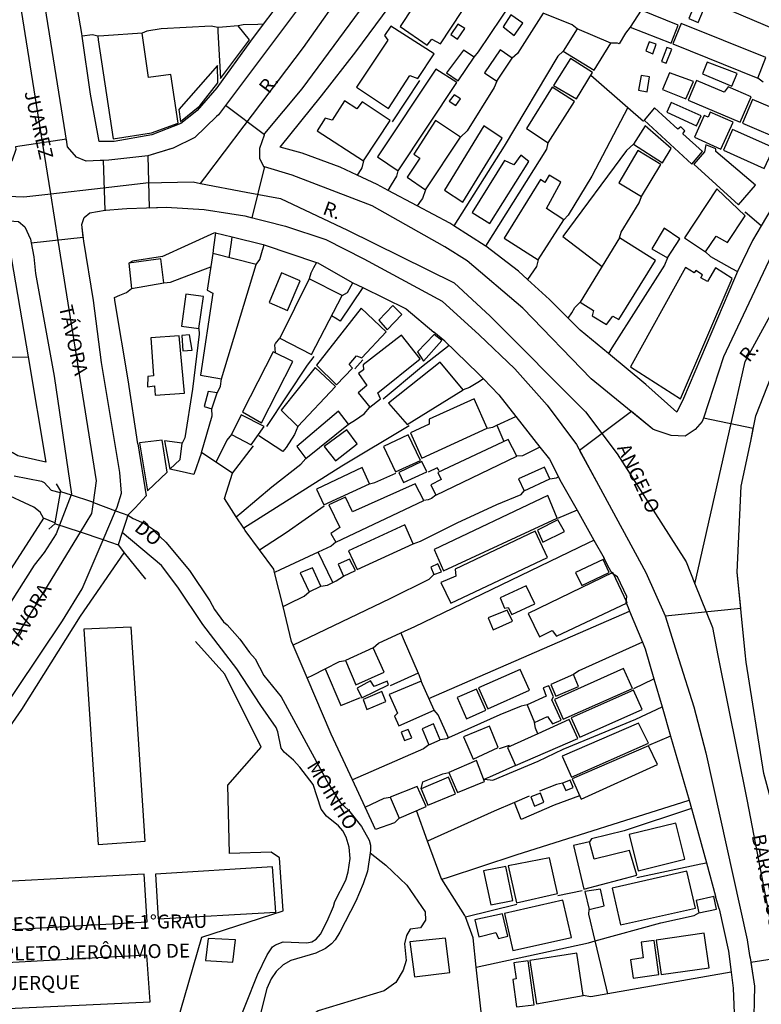
# Model space of a CAD drawing. Extents: x 183123 to 185537, y 1671509 to 1674286.
# Drawn here: x 183235 to 183369, y 1672424 to 1672601 of the extents above; entities that cross this region are included whole.
import ezdxf
from ezdxf.enums import TextEntityAlignment as Align

# ---------------------------------------------------------------- set-up
doc = ezdxf.new("R2010")
doc.units = 0
doc.header["$MEASUREMENT"] = 0
for name, color, linetype in [('V-ARROIO', 4, 'CONTINUOUS'), ('V-CRUZAMENTO', 1, 'CONTINUOUS'), ('V-EDIFICACAO', 2, 'CONTINUOUS'), ('V-EDIFICACAO_IDENTIFICADA', 40, 'CONTINUOUS'), ('V-EIXO_DE_LOGRADOURO', 3, 'CONTINUOUS'), ('V-LOTE', 1, 'CONTINUOUS'), ('V-NOME_DOS_LOGRADOUROS', 7, 'CONTINUOUS'), ('V-PONTE_VIADUTO_PASSARELA', 2, 'CONTINUOUS'), ('V-QUADRA', 2, 'CONTINUOUS'), ('V-RIO', 71, 'CONTINUOUS'), ('V-TALVEGUE', 7, 'CONTINUOUS'), ('V-TESTADA', 210, 'CONTINUOUS')]:
    doc.layers.add(name, color=color, linetype=linetype)

msp = doc.modelspace()

# ---------------------------------------------------------------- linework, layer by layer
at = {"layer": 'V-ARROIO'}
for points in [[(183239.8, 1672511.49), (183239.18, 1672512.61), (183238.06, 1672513.48), (183226.12, 1672518.98)], [(183234.48, 1672519.11), (183239.4, 1672518.14), (183239.92, 1672517.9), (183241.17, 1672516.55), (183242.77, 1672516.1)], [(183254.92, 1672512.04), (183255.88, 1672511.45), (183257.94, 1672510.52), (183259.72, 1672509.32), (183259.67, 1672509.17), (183261.75, 1672507.18), (183265.98, 1672502.07), (183269.68, 1672496.65), (183270.52, 1672495.09), (183272.12, 1672492.88), (183272.75, 1672492.32), (183275.07, 1672489.78), (183276.76, 1672487.34), (183277.8, 1672486.23), (183279.36, 1672483.23), (183282.48, 1672479.37), (183291.01, 1672463.6), (183293.07, 1672460.4), (183294.57, 1672459.01), (183296.9, 1672456.06), (183298.27, 1672453.64), (183298.53, 1672452.73), (183298.55, 1672451.82), (183298.48, 1672451.32), (183297.99, 1672448.02), (183297.2, 1672445.75), (183295.89, 1672442.64), (183293.03, 1672437.09), (183292.16, 1672435.7), (183291.49, 1672434.97), (183290.43, 1672434.12), (183288.7, 1672433.28), (183284.19, 1672431.98), (183282.81, 1672431.22), (183281.55, 1672430.03), (183280.66, 1672428.69), (183279.88, 1672426.95), (183277.62, 1672417.94)], [(183274.01, 1672418.87), (183278.21, 1672429.38), (183279.94, 1672432.98), (183280.94, 1672434.41), (183281.44, 1672434.77), (183282.85, 1672435.31), (183287.09, 1672435.16), (183288, 1672435.35), (183288.78, 1672435.79), (183289.52, 1672436.7), (183290.75, 1672439.04), (183291.88, 1672441.68), (183292.12, 1672442.59), (183294.07, 1672446.4), (183294.54, 1672447.92), (183294.87, 1672450.3), (183294.72, 1672452.38), (183294.17, 1672454.16), (183293.53, 1672455.28), (183292.79, 1672456.17), (183290.62, 1672457.92), (183289.67, 1672459.18), (183288.2, 1672463.6), (183285.85, 1672466.76), (183284.69, 1672468.02), (183283.02, 1672469.45), (183282.48, 1672470.18), (183281.85, 1672473.09), (183281.55, 1672473.87), (183278.84, 1672477.81), (183274.53, 1672484.44), (183268.4, 1672492.41), (183263.9, 1672499.08), (183260.97, 1672502.98), (183253.91, 1672508.95)]]:
    msp.add_lwpolyline(points, dxfattribs=at)
at = {"layer": 'V-CRUZAMENTO'}
for points in [[(183278.67, 1672578.05), (183279.47, 1672580.44), (183272.46082, 1672585.67725), (183271.22552, 1672584.024), (183270.88, 1672583.69), (183266.94, 1672579.94), (183263.06633, 1672578.04331), (183258.51, 1672576.63), (183258.77353, 1672567.3141), (183261.81, 1672567.4), (183268.65, 1672567.01), (183273.28, 1672566.26), (183275.92, 1672565.83), (183277.24039, 1672565.50484), (183279.45739, 1672574.50759), (183278.67, 1672576.16)], [(183250.54119, 1672575.80207), (183249.96, 1672575.78), (183247.45, 1672575.69), (183245.68, 1672576.4), (183244.1, 1672578.29), (183243.97, 1672579.13), (183243.88378, 1672579.66666), (183234.73, 1672578.25), (183234.81, 1672577.81), (183234.1, 1672575.68), (183232.45, 1672574.26), (183230.96, 1672574.07), (183230.17879, 1672565.26184), (183232.68, 1672565.04), (183235.29, 1672564.81), (183236.41, 1672563.9), (183237.44, 1672561.66), (183237.56, 1672561.01), (183246.92166, 1672562.04607), (183246.67, 1672564.32), (183247.06, 1672565.58), (183248.12, 1672566.41), (183250.88, 1672566.88)], [(183365.14, 1672517.23), (183366.84, 1672525.37), (183367.30236, 1672527.59819), (183358.33, 1672529.46), (183358.13, 1672528.86), (183356.87, 1672527.45), (183355.06, 1672526.27), (183352.54, 1672526.34), (183349.7, 1672527.35), (183349.23, 1672527.52), (183345.40264, 1672530.65179), (183336.08203, 1672523.69769), (183339.5, 1672517.41), (183348.02, 1672501.71), (183351.47, 1672493.95), (183365.03544, 1672495.29626), (183364.39, 1672501.8)]]:
    msp.add_lwpolyline(points, close=True, dxfattribs=at)
msp.add_lwpolyline([(183395.92, 1672423.96), (183383.85, 1672428.95), (183381.08, 1672430.1), (183377.97, 1672433.33), (183366.84487, 1672431.62517), (183367.5, 1672427.35), (183367.32, 1672419.32)], dxfattribs=at)
at = {"layer": 'V-EDIFICACAO'}
for points in [[(183314.95, 1672602.6), (183308.38, 1672606.84), (183303.83, 1672599.91), (183308.68, 1672596.53), (183309.55, 1672597.61), (183311.11, 1672596.75), (183314.95, 1672602.6), (183314.95, 1672602.6)], [(183357.07, 1672604.67), (183355.72, 1672601.34), (183357.37, 1672600.6), (183358.84, 1672604.02), (183357.07, 1672604.67)], [(183347.15, 1672602.81), (183345.2, 1672599.78), (183352.52, 1672596.88), (183353.82, 1672600.12), (183347.15, 1672602.81)], [(183323.71, 1672601.99), (183322.37, 1672599.86), (183324.36, 1672598.26), (183325.92, 1672600.47), (183323.71, 1672601.99)], [(183271.08, 1672599.73), (183271.12, 1672599), (183271.6, 1672590.55), (183276.8, 1672597.48), (183274.72, 1672599.99), (183271.92, 1672599.79), (183271.08, 1672599.73)], [(183302.18, 1672599.95), (183301.06, 1672598.26), (183301.66, 1672597.44), (183295.99, 1672588.99), (183301.75, 1672585.14), (183305.61, 1672591.07), (183307.03, 1672590.55), (183309.98, 1672595.01), (183302.18, 1672599.95)], [(183314.23, 1672600.34), (183312.97, 1672598.43), (183314.14, 1672597.61), (183315.48, 1672599.52), (183314.23, 1672600.34)], [(183335.67, 1672599.47), (183335.67, 1672599.47), (183333.16, 1672595.45), (183338.74, 1672592.02), (183341.73, 1672596.92), (183335.67, 1672599.47), (183335.67, 1672599.47)], [(183354.34, 1672600.43), (183352.87, 1672596.75), (183368.11, 1672590.59), (183369.54, 1672594.32), (183354.34, 1672600.43)], [(183249.51, 1672598.13), (183249.6, 1672597.51), (183252.28, 1672579.72), (183259.17, 1672580.8), (183263.98, 1672582.54), (183262.68, 1672591.24), (183258.65, 1672590.72), (183257.48, 1672598.69), (183250.59, 1672598.21), (183249.51, 1672598.13)], [(183348.58, 1672597.14), (183347.97, 1672595.53), (183349.23, 1672595.01), (183349.83, 1672596.7), (183348.58, 1672597.14)], [(183312.19, 1672591.59), (183314.27, 1672590.12), (183317.13, 1672594.36), (183315.22, 1672595.66), (183312.19, 1672591.59)], [(183321.81, 1672595.71), (183318.99, 1672591.59), (183321.2, 1672590.07), (183323.97, 1672594.23), (183321.81, 1672595.71)], [(183351.39, 1672595.19), (183350.79, 1672593.63), (183351.65, 1672593.28), (183352.65, 1672595.84), (183351.74, 1672596.1), (183351.39, 1672595.19)], [(183334.45, 1672594.15), (183331.42, 1672589.29), (183335.54, 1672586.87), (183338.44, 1672591.63), (183334.45, 1672594.15)], [(183359.02, 1672593.5), (183358.19, 1672591.37), (183363.43, 1672589.16), (183364.39, 1672591.42), (183359.02, 1672593.5)], [(183264.06, 1672584.96), (183264.37, 1672582.84), (183267.87, 1672585.66), (183271.08, 1672589.77), (183271.04, 1672592.89), (183264.06, 1672584.96)], [(183310.28, 1672592.24), (183299.76, 1672576.47), (183303.48, 1672573.92), (183303.48, 1672573.92), (183303.48, 1672573.92), (183303.48, 1672573.92), (183303.48, 1672573.92), (183314.01, 1672589.81), (183310.28, 1672592.24)], [(183347.15, 1672591.11), (183346.67, 1672588.43), (183348.23, 1672588.13), (183348.66, 1672590.85), (183347.15, 1672591.11)], [(183352.22, 1672591.59), (183351, 1672588.56), (183355.2, 1672586.87), (183356.55, 1672589.99), (183352.22, 1672591.59)], [(183357.07, 1672590.16), (183355.59, 1672586.65), (183364.95, 1672582.71), (183366.9, 1672587.26), (183362.79, 1672589.03), (183362.05, 1672588.08), (183357.07, 1672590.16)], [(183331.16, 1672588.99), (183326.53, 1672581.54), (183330.47, 1672578.98), (183335.19, 1672586.39), (183331.16, 1672588.99)], [(183297.03, 1672586.35), (183296.08, 1672585.09), (183293.87, 1672586.52), (183291.66, 1672583.06), (183290.36, 1672583.4), (183288.97, 1672581.11), (183297.29, 1672575.74), (183302.05, 1672582.97), (183297.03, 1672586.35)], [(183313.53, 1672587.61), (183312.67, 1672586.48), (183313.88, 1672585.7), (183314.7, 1672586.91), (183313.53, 1672587.61)], [(183367.16, 1672586.78), (183365.34, 1672582.49), (183373.22, 1672579.16), (183374.96, 1672583.45), (183367.16, 1672586.78)], [(183349.57, 1672585.27), (183347.67, 1672583.06), (183356.24606, 1672575.17263), (183358.20255, 1672577.41149), (183354.64318, 1672580.59301), (183355.02033, 1672581.15861), (183354.31319, 1672581.84205), (183353.77, 1672581.45), (183349.57, 1672585.27)], [(183352.56, 1672586.26), (183351.78, 1672584.49), (183357.11, 1672582.02), (183357.93, 1672583.84), (183352.56, 1672586.26)], [(183310.2, 1672583.01), (183306.34, 1672576.95), (183307.38, 1672576.21), (183305.13, 1672572.79), (183308.38, 1672570.54), (183314.7, 1672580.02), (183310.2, 1672583.01)], [(183359.58, 1672584.49), (183359.19, 1672583.62), (183358.45, 1672583.88), (183356.72, 1672580.02), (183361.49, 1672577.82), (183363.69, 1672582.71), (183359.58, 1672584.49)], [(183318.86, 1672582.06), (183311.8, 1672570.45), (183315.09, 1672568.33), (183322.2, 1672579.85), (183318.86, 1672582.06)], [(183347.88, 1672582.06), (183345.8, 1672578.72), (183351, 1672575.39), (183352.56, 1672577.95), (183347.88, 1672582.06)], [(183363.56, 1672581.37), (183361.96, 1672577.64), (183369.28, 1672574.35), (183370.97, 1672578.08), (183363.56, 1672581.37)], [(183346.58, 1672577.6), (183343.16, 1672571.79), (183347.23, 1672569.32), (183350.7, 1672575.09), (183346.58, 1672577.6)], [(183360.58, 1672577.9), (183358.76, 1672578.6), (183358.54, 1672577.38), (183356.63, 1672575.17), (183364.65, 1672567.85), (183367.68, 1672571.36), (183360.57101, 1672577.42654), (183360.58, 1672577.9)], [(183324.28, 1672575), (183322.63, 1672575.82), (183316.82, 1672566.47), (183319.9883, 1672564.48753), (183319.9883, 1672564.48753), (183326.96, 1672575.65), (183325.53, 1672576.78), (183324.28, 1672575)], [(183329.82284, 1672571.83747), (183329.04, 1672572.4), (183322.54, 1672561.87), (183328.65, 1672557.93), (183333.29, 1672565.12), (183330.12, 1672567.2), (183332.72, 1672571.92), (183330.6, 1672573.18), (183329.82284, 1672571.83747)], [(183354.94, 1672561.92), (183358.71, 1672559.41), (183360.66, 1672562.22), (183362.66, 1672561.05), (183365.86, 1672565.86), (183360.75, 1672570.71), (183354.94, 1672561.92)], [(183349.05, 1672559.92), (183351.87, 1672558.32), (183354.12, 1672561.74), (183351.26, 1672563.65), (183349.05, 1672559.92)], [(183343.29, 1672561.92), (183336.19, 1672550.35), (183338.57, 1672548.84), (183338.35, 1672547.88), (183340.91, 1672546.32), (183342.04, 1672547.8), (183343.16, 1672547.23), (183349.75, 1672557.85), (183343.29, 1672561.92), (183343.29, 1672561.92), (183343.29, 1672561.92)], [(183255.1, 1672557.37), (183255.1, 1672557.37), (183255.57, 1672552.78), (183261.38, 1672553.82), (183260.86, 1672558.11), (183255.1, 1672557.37), (183255.1, 1672557.37)], [(183270.17, 1672559.06), (183269.17, 1672552.47), (183270.21, 1672551.95), (183268, 1672537.23), (183271.73, 1672536.53), (183278.01, 1672557.11), (183270.17, 1672559.06), (183270.17, 1672559.06), (183270.17, 1672559.06), (183270.17, 1672559.06)], [(183356.96984, 1672556.0392), (183356.69048, 1672555.62714), (183355.10203, 1672556.54465), (183345.24, 1672538.74), (183354.21, 1672532.98), (183363.52, 1672554.6), (183360.50718, 1672556.53686), (183359.06, 1672554.08), (183357.89, 1672554.73), (183358.17721, 1672555.27685), (183356.96984, 1672556.0392)], [(183282.56, 1672555.59), (183280.31, 1672550.26), (183283.6, 1672548.84), (183285.9, 1672554.16), (183282.56, 1672555.59)], [(183293.43, 1672551.56), (183293.43, 1672551.56), (183287.5, 1672554.51), (183287.5, 1672554.51), (183287.5, 1672554.51), (183282.21, 1672543.85), (183287.93, 1672540.91)], [(183265.36, 1672551.78), (183264.58, 1672546.02), (183267.66, 1672545.63), (183268.52, 1672551.35), (183265.36, 1672551.78)], [(183296.85, 1672549.27), (183288.84, 1672539), (183292.44, 1672535.49), (183295.3, 1672538.48), (183294.69, 1672539.13), (183296.03, 1672540.69), (183296.94, 1672540.3), (183301.32, 1672544.98), (183296.85, 1672549.27)], [(183302.53, 1672549.75), (183300.02, 1672547.1), (183301.53, 1672545.37), (183304.18, 1672548.14), (183302.53, 1672549.75)], [(183259.04, 1672543.9), (183259.51, 1672537.1), (183258.52, 1672536.97), (183258.43397, 1672535.11903), (183259.69, 1672535.28), (183259.82, 1672533.63), (183265.1, 1672533.98), (183264.15, 1672544.29), (183259.04, 1672543.9)], [(183266.01, 1672544.46), (183264.63, 1672544.33), (183264.8, 1672541.6), (183266.49, 1672541.73), (183266.01, 1672544.46)], [(183297.2, 1672539.05), (183297.24, 1672538.18), (183296.38, 1672537.53), (183297.89, 1672535.36), (183296.33, 1672534.06), (183298.41, 1672531.46), (183300.32, 1672532.98), (183299.84, 1672534.06), (183307.47, 1672540.13), (183304.09, 1672544.42), (183297.2, 1672539.05)], [(183309.98, 1672544.5), (183306.99, 1672541.43), (183308.0324, 1672539.70808), (183311.37, 1672543.42), (183309.98, 1672544.5)], [(183281.01311, 1672541.39909), (183281.01311, 1672541.39909), (183275.5, 1672530.6), (183278.92, 1672528.65), (183284.6, 1672539.65), (183281.01311, 1672541.39909), (183281.01311, 1672541.39909)], [(183301.79, 1672532.2), (183305.13, 1672528.35), (183315.18, 1672534.58), (183311.06, 1672539.52), (183301.79, 1672532.2)], [(183282.47, 1672530.9), (183285.46, 1672528), (183292.22, 1672535.15), (183288.58, 1672538.57), (183282.47, 1672530.9)], [(183269.35, 1672534.28), (183268.65, 1672531.55), (183270.04, 1672531.16), (183270.95, 1672534.06), (183269.35, 1672534.28)], [(183309.07, 1672529.3), (183309.07, 1672528.43), (183305.69, 1672526.87), (183307.77, 1672522.28), (183319.51, 1672527.7), (183317.17, 1672532.94), (183309.07, 1672529.3)], [(183275.28, 1672530.08), (183273.55, 1672526.53), (183277.06, 1672524.66), (183279.4, 1672527.96), (183275.28, 1672530.08)], [(183285.29, 1672524.4), (183286.89, 1672522.24), (183294.6, 1672528.39), (183292.78, 1672530.73), (183285.29, 1672524.4)], [(183290.23, 1672524.4), (183292.26, 1672521.8), (183296.16, 1672524.88), (183294.26, 1672527.39), (183290.23, 1672524.4)], [(183305.3, 1672526.48), (183300.88, 1672524.4), (183303.01, 1672519.86), (183307.4897, 1672521.85516), (183305.3, 1672526.48)], [(183261.12, 1672525.53), (183257.05, 1672525.05), (183258.47, 1672516.39), (183261.98, 1672519.77), (183261.12, 1672525.53)], [(183262.47, 1672520.3), (183264.32, 1672522.06), (183264.67, 1672525.01), (183261.51, 1672525.4), (183262.47, 1672520.3)], [(183323.24, 1672525.66), (183310.63, 1672519.73), (183311.24, 1672518.43), (183309.37, 1672517.47), (183310.28, 1672515.65), (183324.8, 1672522.63), (183323.24, 1672525.66)], [(183303.61, 1672519.73), (183304.44, 1672517.91), (183308.64, 1672519.86), (183307.77, 1672521.67), (183303.61, 1672519.73)], [(183288.8, 1672516.74), (183290.14, 1672513.92), (183298.33, 1672517.65), (183297.03, 1672520.64), (183288.8, 1672516.74)], [(183325.1, 1672518.56), (183326.14, 1672516.39), (183330.77, 1672518.6), (183329.78, 1672520.68), (183325.1, 1672518.56)], [(183295.3, 1672512.62), (183294.04, 1672515.26), (183291.05, 1672513.88), (183293, 1672509.81), (183291.4, 1672508.77), (183292.31, 1672507.21), (183308.12, 1672514.7), (183308.12, 1672514.7), (183308.12, 1672514.7), (183308.12, 1672514.7), (183306.56, 1672517.69), (183295.3, 1672512.62)], [(183309.98, 1672505.86), (183311.67, 1672502.05), (183332.07, 1672511.5), (183330.38, 1672515.57), (183309.98, 1672505.86)], [(183332.2, 1672511.19), (183328.52, 1672509.33), (183329.47, 1672507.21), (183333.37, 1672509.11), (183332.2, 1672511.19)], [(183294.6, 1672505.65), (183296.16, 1672502.27), (183306.17, 1672506.9), (183304.7, 1672510.28), (183294.6, 1672505.65)], [(183313.71, 1672502.31), (183313.84, 1672501.1), (183311.19, 1672499.93), (183312.93, 1672496.2), (183330.3, 1672504.43), (183328.09, 1672509.16), (183313.71, 1672502.31)], [(183294.78, 1672504.13), (183292.7, 1672503.26), (183293.65, 1672501.1), (183295.82, 1672502.09), (183294.78, 1672504.13)], [(183309.37, 1672502.7), (183309.89, 1672501.36), (183311.28, 1672501.84), (183310.63, 1672503.31), (183309.37, 1672502.7)], [(183335.36, 1672501.71), (183336.49, 1672499.41), (183341.39, 1672501.75), (183340.35, 1672504.09), (183335.36, 1672501.71)], [(183288.08793, 1672502.55833), (183285.9, 1672501.66), (183287.5, 1672498.28), (183289.62, 1672499.28), (183288.08793, 1672502.55833)], [(183344.64498, 1672496.31078), (183344.64498, 1672496.31078), (183344.64498, 1672496.31078), (183342.06436, 1672501.7416), (183342.06436, 1672501.7416), (183326.87, 1672494.38), (183328.87, 1672490.18), (183331.16, 1672491.31), (183331.94, 1672490.27), (183344.64498, 1672496.31078)], [(183326.48, 1672499.32), (183321.81, 1672497.16), (183322.59, 1672495.34), (183323.28, 1672495.47), (183323.89, 1672494.17), (183328.04, 1672496.12), (183326.48, 1672499.32)], [(183319.64, 1672493.56), (183320.59, 1672491.4), (183324.02, 1672493), (183323.11, 1672494.99), (183319.64, 1672493.56)], [(183294.04, 1672485.89), (183294.04, 1672485.89), (183295.9, 1672481.56), (183300.97, 1672483.81), (183299.02, 1672488.19), (183294.04, 1672485.89), (183294.04, 1672485.89)], [(183317.95, 1672481), (183319.6, 1672477.23), (183327.09, 1672480.57), (183325.44, 1672484.29), (183317.95, 1672481)], [(183331.6, 1672478.92), (183333.16, 1672475.37), (183345.59, 1672480.91), (183343.99, 1672484.46), (183331.6, 1672478.92)], [(183299.19, 1672481.26), (183298.5, 1672482.26), (183296.16, 1672480.96), (183296.98, 1672479.22), (183301.75, 1672481.56), (183301.53, 1672482.17), (183299.19, 1672481.26)], [(183309.94, 1672476.97), (183307.64, 1672482.21), (183301.88, 1672479.79), (183303.35, 1672476.45), (183302.83, 1672475.89), (183303.61, 1672474.15), (183309.94, 1672476.97)], [(183330.95, 1672481.61), (183331.81, 1672479.48), (183335.88, 1672481.26), (183335.02, 1672483.38), (183330.95, 1672481.61)], [(183297.2, 1672478.92), (183297.85, 1672477.1), (183301.27, 1672478.53), (183300.54, 1672480.35), (183297.2, 1672478.92)], [(183314.1, 1672479.27), (183315.78, 1672475.45), (183319.25, 1672477.01), (183317.6, 1672480.78), (183314.1, 1672479.27)], [(183330.08, 1672479.48), (183326.7, 1672477.92), (183328, 1672474.76), (183330.34, 1672475.84), (183331.25, 1672474.5), (183332.81, 1672475.19), (183331.12, 1672478.83), (183331.42, 1672479.4), (183330.56, 1672481.39), (183329.56, 1672481), (183330.08, 1672479.48)], [(183334.58, 1672475.58), (183336.14, 1672472.12), (183347.32, 1672477.1), (183345.8, 1672480.57), (183334.58, 1672475.58)], [(183324.58, 1672467.06), (183324.58, 1672467.06), (183335.8, 1672471.9), (183334.24, 1672475.32), (183328.59, 1672472.76), (183323.15, 1672470.3)], [(183304.05, 1672473.03), (183304.65, 1672471.51), (183305.95, 1672472.03), (183305.3, 1672473.5), (183304.05, 1672473.03)], [(183307.81, 1672473.63), (183309.03, 1672470.78), (183311.02, 1672471.64), (183309.85, 1672474.5), (183307.81, 1672473.63)], [(183315.22, 1672472.21), (183316.95, 1672468.18), (183321.46, 1672470.3), (183319.9, 1672474.11), (183315.22, 1672472.21)], [(183332.94, 1672468.7), (183334.63, 1672464.97), (183348.45, 1672471.08), (183346.67, 1672474.67), (183332.94, 1672468.7)], [(183336.36, 1672460.99), (183336.36, 1672460.99), (183350.09, 1672467.22), (183348.45, 1672470.56), (183334.76, 1672464.62)], [(183319.00887, 1672464.17521), (183319.00887, 1672464.17521), (183317.56, 1672467.92), (183312.62, 1672465.79), (183312.62, 1672465.79), (183312.62, 1672465.79), (183314.14, 1672462.16), (183319.00887, 1672464.17521)], [(183307.64, 1672462.85), (183307.64, 1672462.85), (183308.81, 1672459.9), (183313.79, 1672461.94), (183312.54, 1672464.93), (183307.64, 1672462.85), (183307.64, 1672462.85)], [(183333.03, 1672463.84), (183333.03, 1672463.84), (183333.63, 1672462.55), (183334.93, 1672463.11), (183334.41, 1672464.41), (183333.03, 1672463.84), (183333.03, 1672463.84)], [(183308.51, 1672459.69), (183308.51, 1672459.69), (183306.89431, 1672463.27129), (183306.89431, 1672463.27129), (183306.89431, 1672463.27129), (183302.05, 1672461.33), (183303.66, 1672457.56)], [(183327.35, 1672461.42), (183328, 1672459.73), (183329.69, 1672460.47), (183329.04, 1672462.07), (183327.35, 1672461.42)], [(183344.98, 1672454.66), (183346.63, 1672448.12), (183354.99, 1672450.2), (183353.39, 1672456.7), (183344.98, 1672454.66)], [(183345.072, 1672451.77084), (183338.7, 1672450.2), (183337.88, 1672453.32), (183334.97, 1672452.63), (183336.88, 1672444.83), (183346.37, 1672447.34), (183345.072, 1672451.77084), (183345.072, 1672451.77084)], [(183323.24, 1672449.03), (183324.75, 1672442.36), (183332.12, 1672444.05), (183330.69, 1672450.42), (183323.24, 1672449.03)], [(183318.82, 1672448.08), (183320.16, 1672441.97), (183324.1, 1672442.79), (183322.85, 1672448.9), (183318.82, 1672448.08)], [(183341.95, 1672445), (183343.47, 1672438.42), (183356.89, 1672441.41), (183355.38, 1672448.03), (183341.95, 1672445)], [(183337.01, 1672444.4), (183337.83, 1672441.15), (183340.48, 1672441.8), (183339.83, 1672444.83), (183337.01, 1672444.4)], [(183357.02, 1672442.75), (183357.54, 1672440.54), (183360.71, 1672441.23), (183360.23, 1672443.49), (183357.02, 1672442.75)], [(183322.63, 1672440.45), (183324.1, 1672433.78), (183334.63, 1672436.12), (183333.11, 1672442.84), (183322.63, 1672440.45)], [(183317.3, 1672439.28), (183317.99, 1672436.25), (183321.03, 1672436.99), (183321.55, 1672435.95), (183323.19, 1672436.34), (183322.24, 1672440.37), (183317.3, 1672439.28)], [(183269.35, 1672435.95), (183268.91, 1672432.01), (183273.81, 1672431.7), (183274.29, 1672435.69), (183269.35, 1672435.95)], [(183305.61, 1672435.34), (183306.43, 1672429.02), (183312.75, 1672429.84), (183312.02, 1672435.99), (183305.61, 1672435.34)], [(183349.83, 1672435.64), (183350.74, 1672429.49), (183359.36, 1672430.66), (183358.5, 1672436.9), (183349.83, 1672435.64)], [(183347.15, 1672435.3), (183347.49, 1672432.44), (183345.24, 1672432.09), (183345.72, 1672428.8), (183350.31, 1672429.49), (183349.49, 1672435.56), (183347.15, 1672435.3)], [(183327.13, 1672432.01), (183328.35, 1672424.17), (183336.75, 1672425.68), (183335.58, 1672433.31), (183327.13, 1672432.01)], [(183324.28, 1672431.57), (183324.71, 1672428.67), (183324.09418, 1672428.59344), (183324.76843, 1672423.64138), (183327.96, 1672424.04), (183326.84306, 1672431.9121), (183324.28, 1672431.57)]]:
    msp.add_lwpolyline(points, close=True, dxfattribs=at)
at = {"layer": 'V-EDIFICACAO_IDENTIFICADA'}
for points in [[(183249.57, 1672452.83), (183258.06, 1672453.42), (183255.51, 1672491.9), (183255.51, 1672491.9), (183255.51, 1672491.9), (183247.05, 1672491.52), (183247.05, 1672491.52), (183247.05, 1672491.52), (183247.05, 1672491.52), (183247.05, 1672491.52), (183249.57, 1672452.83)], [(183260.39, 1672439.47), (183281.52, 1672440.65), (183280.89, 1672448.81), (183259.91, 1672447.49), (183259.91, 1672447.49), (183260.39, 1672439.47), (183260.39, 1672439.47)], [(183258.41, 1672438.93), (183257.89, 1672447.48), (183219.56, 1672445.49), (183219.56, 1672445.49), (183219.56, 1672445.49), (183219.56, 1672445.49), (183219.56, 1672445.49), (183219.56, 1672445.49), (183220.2, 1672436.78), (183220.2, 1672436.78), (183258.41, 1672438.93)], [(183220.52, 1672422.78), (183258.96, 1672424.52), (183258.96, 1672424.52), (183258.37, 1672432.92), (183220, 1672430.85), (183220, 1672430.85), (183220.52, 1672422.78)]]:
    msp.add_lwpolyline(points, close=True, dxfattribs=at)
at = {"layer": 'V-EIXO_DE_LOGRADOURO'}
for points in [[(183275.8, 1672582.01), (183286.48, 1672596.12), (183294.69, 1672607.79), (183302.2, 1672620.06)], [(183363.04, 1672527.19), (183365.85, 1672539.64), (183382.97, 1672571.03), (183402.15, 1672603.84), (183411.87, 1672619.25), (183412.49, 1672620.23)], [(183239.66, 1672578.72), (183235.85, 1672602.75), (183232.61, 1672619.95)], [(183267.99, 1672571.7), (183268.75, 1672572.7), (183275.8, 1672582.01)], [(183241.08, 1672569.83), (183239.66, 1672578.72)], [(183241.08, 1672569.83), (183250.51, 1672570.91)], [(183250.51, 1672570.91), (183257.7, 1672571.74)], [(183257.7, 1672571.74), (183258.16, 1672571.79), (183266.68, 1672571.95), (183267.99, 1672571.7)], [(183267.99, 1672571.7), (183276.16, 1672570.14)], [(183231.85, 1672569.44), (183236.22, 1672569.27), (183241.08, 1672569.83)], [(183242.41, 1672561.41), (183241.08, 1672569.83)], [(183276.16, 1672570.14), (183282.38, 1672568.95), (183294.38, 1672563.28), (183313.56, 1672553.82), (183320.03, 1672547.82), (183337.15, 1672530.63), (183342.84, 1672523.06), (183343.78, 1672521.58)], [(183248.75, 1672514.35), (183249.27, 1672518.21), (183242.41, 1672561.41)], [(183357.05, 1672500.69), (183363.04, 1672527.19)], [(183343.78, 1672521.58), (183355.23, 1672503.66), (183356.82, 1672499.69)], [(183246.41, 1672508.98), (183248.48, 1672512.37), (183248.75, 1672514.35)], [(183211.55, 1672455.28), (183218.58, 1672463.48), (183246.41, 1672508.98)], [(183356.82, 1672499.69), (183357.05, 1672500.69)], [(183356.82, 1672499.69), (183359.96, 1672491.83), (183360.96, 1672486.8)], [(183360.96, 1672486.8), (183366.19, 1672460.6), (183371.39, 1672433.5)]]:
    msp.add_lwpolyline(points, dxfattribs=at)
at = {"layer": 'V-LOTE'}
for points in [[(183246.7, 1672598.17), (183246.64, 1672598.61), (183244.85, 1672609.08), (183243.95, 1672612.97)], [(183288.31, 1672612.9), (183284.46, 1672607.23), (183279.26, 1672600.3)], [(183296.15, 1672573.16), (183293.07, 1672574.6), (183286.27, 1672577.12), (183282.31, 1672578.22), (183289.72, 1672587.41), (183295.89, 1672595.37), (183301.87, 1672603.45), (183307.36, 1672611.21)], [(183317.13, 1672594.36), (183317.91, 1672595.34), (183324.19, 1672604.78)], [(183358.95, 1672604.27), (183363.09, 1672602.81), (183375.34, 1672597.6)], [(183329.56, 1672602.29), (183324.93, 1672595.02), (183323.97, 1672594.23)], [(183335.67, 1672599.47), (183334.73, 1672600.19), (183329.56, 1672602.29)], [(183271.08, 1672599.73), (183269.92, 1672599.95), (183260.92, 1672599.45), (183258.35, 1672599.08), (183257.48, 1672598.69)], [(183279.26, 1672600.3), (183278.26, 1672600.27), (183275.63, 1672600.19), (183274.72, 1672599.99)], [(183279.26, 1672600.3), (183276.96, 1672597.23)], [(183345.2, 1672599.78), (183344.37, 1672598.71)], [(183249.51, 1672598.13), (183248.59, 1672598.39), (183246.7, 1672598.17)], [(183252.45, 1672579.25), (183249.77, 1672579.22), (183248.19, 1672587.71), (183246.7, 1672598.17)], [(183344.37, 1672598.71), (183343.23, 1672596.79), (183342.88, 1672596.89)], [(183333.16, 1672595.45), (183332.18, 1672594.58), (183322.52, 1672578.4), (183313.52, 1672564.04)], [(183342.88, 1672596.89), (183341.73, 1672596.92)], [(183307.3, 1672590.2), (183302.43, 1672582.75)], [(183321.2, 1672590.07), (183320.75, 1672588.92), (183315.92, 1672581.15), (183314.7, 1672580.02)], [(183338.13, 1672591.12), (183344.78, 1672585.33)], [(183369.09, 1672589.87), (183368.11, 1672590.59)], [(183344.78, 1672585.33), (183338.27, 1672572.96), (183334.03, 1672566), (183333.29, 1672565.12)], [(183344.78, 1672585.33), (183347.58, 1672582.89)], [(183381.1, 1672584.96), (183368.72, 1672564.04)], [(183319.22, 1672560.4), (183330.22, 1672577.87), (183330.47, 1672578.98)], [(183344.5, 1672577.6), (183333.09, 1672562.12), (183340.13, 1672556.77)], [(183345.8, 1672578.72), (183344.5, 1672577.6)], [(183297.29, 1672575.74), (183296.98, 1672574.5), (183296.77, 1672574.16), (183296.15, 1672573.16)], [(183301.68, 1672570.44), (183299.72, 1672571.49), (183296.15, 1672573.16)], [(183301.68, 1672570.44), (183302.31, 1672571.46), (183303.26, 1672573), (183303.48, 1672573.92)], [(183308.38, 1672570.54), (183307.85, 1672568.98), (183307.65, 1672568.7), (183306.91, 1672567.65)], [(183306.91, 1672567.65), (183301.68, 1672570.44)], [(183346.81, 1672568.2), (183347.23, 1672569.32)], [(183313.52, 1672564.04), (183312.78, 1672564.51), (183306.91, 1672567.65)], [(183343.29, 1672561.92), (183343.56, 1672562.94), (183346.81, 1672568.2)], [(183368.72, 1672564.04), (183365.85, 1672566.52), (183365.85, 1672566.36)], [(183319.22, 1672560.4), (183319.11, 1672560.49), (183313.52, 1672564.04)], [(183368.72, 1672564.04), (183367.15, 1672561.4), (183364.47, 1672555.82)], [(183219.24, 1672563.25), (183220.75, 1672562.83), (183233.62, 1672560.49), (183236.99, 1672540.51)], [(183261.08, 1672558.52), (183270.55, 1672562.85), (183270.69, 1672562.82)], [(183270.69, 1672562.82), (183270.31, 1672560.21), (183270.17, 1672559.06)], [(183270.69, 1672562.82), (183273.68, 1672562.08)], [(183273.13, 1672558.32), (183273.53, 1672561.08), (183273.68, 1672562.08)], [(183273.68, 1672562.08), (183279.23, 1672560.72), (183279.4, 1672560.66)], [(183278.01, 1672557.11), (183278.62, 1672558), (183279.1, 1672559.66), (183279.4, 1672560.66)], [(183279.4, 1672560.66), (183288.84, 1672557.48)], [(183326.74, 1672554.39), (183325.09, 1672555.88), (183319.22, 1672560.4)], [(183351.87, 1672558.32), (183351.34, 1672557.01)], [(183358.71, 1672559.41), (183359.63, 1672558.55)], [(183359.63, 1672558.55), (183363.47, 1672556.38)], [(183261.38, 1672553.82), (183262.61, 1672553.92), (183268.38, 1672556.14), (183269.81, 1672556.7)], [(183288.84, 1672557.48), (183288.28, 1672556.48), (183287.78, 1672555.57), (183287.5, 1672554.51)], [(183288.84, 1672557.48), (183289.05, 1672557.41), (183294.81, 1672554.1), (183295.35, 1672553.84)], [(183328.65, 1672557.93), (183328.38, 1672556.75), (183326.74, 1672554.39)], [(183351.34, 1672557.01), (183341.9, 1672542.12)], [(183363.47, 1672556.38), (183364.47, 1672555.82)], [(183364.47, 1672555.82), (183363.9, 1672554.62)], [(183252.51, 1672551.17), (183253.49, 1672551.58), (183254.7, 1672552.09), (183255.57, 1672552.78)], [(183297.12, 1672552.97), (183293.1, 1672546.91), (183292.54, 1672547.26), (183291.54, 1672547.89)], [(183293.43, 1672551.56), (183294.38, 1672552.05), (183295.35, 1672553.84)], [(183295.35, 1672553.84), (183297.12, 1672552.97)], [(183297.12, 1672552.97), (183304.95, 1672549.13), (183309.92, 1672544.96)], [(183334.06, 1672547.44), (183330.71, 1672550.8), (183326.74, 1672554.39)], [(183256.71, 1672524.86), (183254.98, 1672536.37), (183252.66, 1672550.27), (183252.51, 1672551.17)], [(183334.06, 1672547.44), (183334.67, 1672548.44), (183335.23, 1672549.36)], [(183335.23, 1672549.36), (183336.19, 1672550.35)], [(183341.26, 1672541.11), (183336.17, 1672545.32), (183334.06, 1672547.44)], [(183267.66, 1672545.63), (183267.76, 1672544.58), (183266.54, 1672534.71), (183265.16, 1672525.94), (183264.67, 1672525.01)], [(183281.43, 1672541.25), (183281.33, 1672542.65), (183281.46, 1672542.93), (183282.21, 1672543.85)], [(183300.83, 1672532.94), (183307.71, 1672538.73), (183312.64, 1672542.61)], [(183311.85, 1672543.38), (183317.93, 1672537.47), (183318.83, 1672536.53)], [(183233.81, 1672540.45), (183236.99, 1672540.51)], [(183236.99, 1672540.51), (183240.19, 1672521.58)], [(183279.93, 1672527.97), (183287.18, 1672539), (183288.4, 1672540.58)], [(183341.9, 1672542.12), (183341.26, 1672541.11)], [(183354.74, 1672533.02), (183353.58, 1672530.54), (183348.01, 1672535.54), (183341.26, 1672541.11)], [(183295.69, 1672538.34), (183297.13, 1672539.99)], [(183270.95, 1672534.06), (183271.58, 1672535.16), (183271.59, 1672535.21), (183271.73, 1672536.53)], [(183318.83, 1672536.53), (183317.83, 1672535.91), (183316.32, 1672534.98), (183315.18, 1672534.58)], [(183318.83, 1672536.53), (183321.56, 1672533.69), (183324.63, 1672529.79)], [(183268.19, 1672523.3), (183270.08, 1672529.93), (183270.04, 1672531.16)], [(183294.6, 1672528.39), (183295.84, 1672529.16), (183297.37, 1672530.28), (183298.41, 1672531.46)], [(183321.21, 1672528.21), (183324.63, 1672529.79)], [(183324.63, 1672529.79), (183328.97, 1672524.26)], [(183305.48, 1672528.1), (183293.37, 1672520.85), (183275.76, 1672509.69)], [(183285.46, 1672528), (183284.87, 1672526.53), (183283.38, 1672524.22), (183282.75, 1672523.51), (183278.44, 1672526.32)], [(183319.51, 1672527.7), (183320.48, 1672527.87), (183321.21, 1672528.21)], [(183321.21, 1672528.21), (183322.48, 1672525.3)], [(183273.55, 1672526.53), (183272.71, 1672525.53), (183271.25, 1672522.59), (183270.75, 1672521.58)], [(183273.71, 1672519.6), (183277.49, 1672524.5)], [(183240.19, 1672521.58), (183235.14, 1672522.69), (183234.17, 1672523.28)], [(183268.19, 1672523.3), (183266.77, 1672519.36), (183264.15, 1672519.93), (183262.47, 1672520.3)], [(183270.75, 1672521.58), (183268.19, 1672523.3)], [(183328.97, 1672524.26), (183327.97, 1672523.76), (183325.81, 1672522.69), (183324.8, 1672522.63)], [(183328.97, 1672524.26), (183330.67, 1672522.1), (183332.31, 1672518.91)], [(183273.71, 1672519.6), (183270.75, 1672521.58)], [(183274.42, 1672511.76), (183275.42, 1672512.6), (183280.78, 1672517.12), (183286.02, 1672521.22), (183286.89, 1672522.24)], [(183274.42, 1672511.76), (183272.29, 1672515.03), (183273.71, 1672519.6)], [(183298.33, 1672517.65), (183299.32, 1672517.92), (183303.07, 1672519.57)], [(183310.86, 1672520.06), (183310.51, 1672520.57), (183308.89, 1672519.75)], [(183330.77, 1672518.6), (183331.93, 1672518.75), (183332.31, 1672518.91)], [(183332.31, 1672518.91), (183332.57, 1672518.4), (183335.64, 1672512.94)], [(183306.17, 1672506.9), (183307.53, 1672507.37), (183314.09, 1672510.68), (183321.24, 1672513.95), (183325.62, 1672515.77), (183326.14, 1672516.39)], [(183310.28, 1672515.65), (183309.51, 1672515.03), (183308.87, 1672514.77), (183308.12, 1672514.7)], [(183256.25, 1672513.35), (183258.22, 1672515.51)], [(183278.59, 1672505.81), (183283.38, 1672508.94), (183290.18, 1672513.74)], [(183335.64, 1672512.94), (183332.13, 1672511.47)], [(183335.64, 1672512.94), (183338.66, 1672507.56)], [(183239.8, 1672511.49), (183226.99, 1672491.74), (183221.38, 1672483.63), (183205.96, 1672460.53)], [(183275.76, 1672509.69), (183274.42, 1672511.76)], [(183278.59, 1672505.81), (183276.03, 1672509.28), (183275.76, 1672509.69)], [(183292.31, 1672507.21), (183291.48, 1672506.48), (183289.11, 1672505.38)], [(183303.99, 1672490.88), (183306.5, 1672492.04), (183337.66, 1672507.08)], [(183337.66, 1672507.08), (183338.66, 1672507.56)], [(183338.66, 1672507.56), (183340.5, 1672504.29)], [(183218.27, 1672450.8), (183224.24, 1672460.39), (183235.88, 1672477.1), (183246.41, 1672493.89), (183254.28, 1672505.25)], [(183254.28, 1672505.25), (183254.29, 1672505.26)], [(183254.28, 1672505.25), (183258.13, 1672500.51)], [(183281.3, 1672501.75), (183281.15, 1672502.35), (183278.59, 1672505.81)], [(183289.11, 1672505.38), (183282.3, 1672502.21), (183281.3, 1672501.75)], [(183291.76, 1672499.95), (183289.11, 1672505.38)], [(183282.81, 1672495.6), (183281.3, 1672501.75)], [(183309.89, 1672501.36), (183308.98, 1672500.49), (183302.02, 1672497.01), (183284.63, 1672488.67)], [(183289.62, 1672499.28), (183290.8, 1672499.48), (183291.76, 1672499.95)], [(183291.76, 1672499.95), (183292.33, 1672500.23), (183293.65, 1672501.1)], [(183282.81, 1672495.6), (183283.81, 1672496.09), (183286.6, 1672497.47), (183287.5, 1672498.28)], [(183344.45, 1672496.31), (183344.82, 1672495.42), (183345.08, 1672494.8)], [(183284.63, 1672488.67), (183284.34, 1672489.35), (183282.81, 1672495.6)], [(183309.01, 1672479.08), (183345.08, 1672494.8)], [(183345.08, 1672494.8), (183347.39, 1672489.22)], [(183299.02, 1672488.19), (183299.99, 1672489.03), (183303.99, 1672490.88)], [(183303.99, 1672490.88), (183304.42, 1672489.88), (183307.12, 1672483.66)], [(183215.01, 1672421.89), (183238.32, 1672419.12), (183262.14, 1672415.02), (183268.22, 1672436.15), (183282.85, 1672440.88), (183282.18, 1672450.42), (183280.68, 1672451.44), (183273.19, 1672451.21), (183272.87, 1672463.5), (183278.91, 1672470.36), (183272.36, 1672483.44), (183267.11, 1672489.35)], [(183347.39, 1672489.22), (183335.94, 1672484.03), (183335.02, 1672483.38)], [(183347.39, 1672489.22), (183347.88, 1672488.03), (183349.46, 1672482.59)], [(183287.15, 1672482.78), (183284.63, 1672488.67)], [(183290.38, 1672484.41), (183292.95, 1672485.71), (183294.04, 1672485.89)], [(183287.15, 1672482.78), (183288.15, 1672483.28), (183290.38, 1672484.41)], [(183290.38, 1672484.41), (183293.22, 1672477.82), (183296.75, 1672479.24)], [(183295.28, 1672464.47), (183291.47, 1672472.65), (183287.15, 1672482.78)], [(183307.12, 1672483.66), (183302.07, 1672481.36)], [(183307.12, 1672483.66), (183307.24, 1672483.38), (183307.64, 1672482.21)], [(183345.81, 1672480.88), (183349.46, 1672482.59)], [(183349.46, 1672482.59), (183350.91, 1672477.57)], [(183312.55, 1672472), (183310.67, 1672476.16), (183309.94, 1672476.97)], [(183326.7, 1672477.92), (183325.57, 1672477.7), (183321.76, 1672476.14), (183312.55, 1672472)], [(183319.01, 1672464.57), (183320.5, 1672464.39), (183328.68, 1672467.83), (183333.17, 1672469.96), (183346.21, 1672475.39), (183350.91, 1672477.57)], [(183350.91, 1672477.57), (183352.44, 1672472.31)], [(183328.59, 1672472.76), (183328.19, 1672473.73), (183328, 1672474.76)], [(183312.55, 1672472), (183312.24, 1672471.86), (183311.02, 1672471.64)], [(183352.44, 1672472.31), (183348.46, 1672470.66)], [(183352.44, 1672472.31), (183355.78, 1672460.78)], [(183309.03, 1672470.78), (183308.06, 1672470.03), (183295.28, 1672464.47)], [(183321.71, 1672470.09), (183323.52, 1672470.72)], [(183324.58, 1672467.06), (183319.9, 1672464.97), (183319.01, 1672464.57)], [(183297.58, 1672459.53), (183295.28, 1672464.47)], [(183307.64, 1672462.85), (183307.91, 1672464.12), (183311.52, 1672465.56), (183312.62, 1672465.79)], [(183333.03, 1672463.84), (183331.93, 1672463.64), (183328.87, 1672462.4)], [(183297.58, 1672459.53), (183301, 1672461.15), (183302.05, 1672461.33)], [(183311.37, 1672446.58), (183312.37, 1672446.91), (183324.67, 1672451), (183355.78, 1672460.78)], [(183336.09, 1672461.61), (183331.52, 1672459.92), (183325.57, 1672457.32), (183324.4, 1672460.4)], [(183327.06, 1672461.53), (183324.4, 1672460.4)], [(183355.78, 1672460.78), (183356.2, 1672459.32)], [(183303.66, 1672457.56), (183302.85, 1672456.71), (183299.43, 1672455.56), (183297.58, 1672459.53)], [(183324.4, 1672460.4), (183320.76, 1672458.85), (183308.79, 1672453.44)], [(183356.2, 1672459.32), (183344.1, 1672455.31), (183338.21, 1672453.83)], [(183356.2, 1672459.32), (183356.52, 1672458.23), (183358.87, 1672449.56)], [(183308.79, 1672453.44), (183306.77, 1672458.93)], [(183338.21, 1672453.83), (183337.88, 1672453.32)], [(183311.37, 1672446.58), (183311.25, 1672446.76), (183308.79, 1672453.44)], [(183346.39, 1672446.92), (183357.87, 1672449.35)], [(183357.87, 1672449.35), (183358.87, 1672449.56)], [(183358.87, 1672449.56), (183360.5, 1672443.57)], [(183315.59, 1672439.82), (183315.5, 1672440.07), (183311.37, 1672446.58)], [(183332.17, 1672443.69), (183336.54, 1672444.56)], [(183315.59, 1672439.82), (183324.84, 1672442.12)], [(183317.52, 1672430.8), (183316.96, 1672436.05), (183315.59, 1672439.82)], [(183337.76, 1672440.29), (183337.83, 1672441.15)], [(183338.9, 1672435.49), (183337.76, 1672440.29)], [(183338.9, 1672435.49), (183350.71, 1672438.77), (183356.68, 1672440.05)], [(183356.68, 1672440.05), (183357.54, 1672440.54)], [(183361.17, 1672441.26), (183362.83, 1672433.64), (183363.33, 1672429.87)], [(183317.52, 1672430.8), (183337.67, 1672435.15), (183338.9, 1672435.49)], [(183340.92, 1672427.03), (183338.9, 1672435.49)], [(183318.39, 1672422.73), (183317.52, 1672430.8)], [(183363.33, 1672429.87), (183341.17, 1672426.01)], [(183363.33, 1672429.87), (183363.7, 1672427.02), (183363.9, 1672421.03), (183363.51, 1672419.09)], [(183338.09, 1672425.47), (183336.75, 1672425.68)], [(183341.17, 1672426.01), (183338.09, 1672425.47)], [(183341.17, 1672426.01), (183340.92, 1672427.03)]]:
    msp.add_lwpolyline(points, dxfattribs=at)
at = {"layer": 'V-PONTE_VIADUTO_PASSARELA'}
for points in [[(183242.06, 1672517.68), (183242.81, 1672516.38), (183242.8, 1672516.3)], [(183242.77, 1672516.1), (183241.82, 1672510.66)], [(183242.8, 1672516.3), (183242.77, 1672516.1)], [(183242.8, 1672516.3), (183244.75, 1672515.67)], [(183244.75, 1672515.67), (183248.37, 1672514.49), (183248.75, 1672514.35)], [(183248.75, 1672514.35), (183252.74, 1672512.83)], [(183252.74, 1672512.83), (183253.88, 1672512.4), (183254.92, 1672512.04)], [(183254.92, 1672512.04), (183255.79, 1672512.9), (183256.25, 1672513.35)], [(183241.82, 1672510.66), (183241.79, 1672510.51), (183240.76, 1672509.53)], [(183246.41, 1672508.98), (183241.79, 1672510.51)], [(183254.92, 1672512.04), (183254.55, 1672510.9), (183253.91, 1672508.95)], [(183250.49, 1672507.58), (183246.41, 1672508.98)], [(183253.91, 1672508.95), (183253.18, 1672506.7), (183253.22, 1672506.65)], [(183253.22, 1672506.65), (183250.49, 1672507.58)], [(183253.22, 1672506.65), (183254.29, 1672505.26)]]:
    msp.add_lwpolyline(points, dxfattribs=at)
at = {"layer": 'V-QUADRA'}
for points in [[(183395.92, 1672423.96), (183383.85, 1672428.95), (183381.08, 1672430.1), (183377.97, 1672433.33), (183377.55, 1672434.89), (183369.19, 1672465.6), (183366, 1672485.59), (183365.83, 1672487.29), (183364.39, 1672501.8), (183365.14, 1672517.23), (183366.84, 1672525.37), (183367.78, 1672529.9), (183370.53, 1672536.91), (183377.66, 1672553.04), (183385.89, 1672568.62), (183394.59, 1672582.86), (183397.03, 1672586.33), (183417.82, 1672620.23), (183417.82, 1672620.24), (183420.53, 1672626.06), (183438.17, 1672660.92), (183445.26, 1672678.32), (183448.58, 1672686.99), (183454.52, 1672704.27)], [(183292.57, 1672612.59), (183271.23, 1672584.03), (183271.18, 1672583.98), (183270.88, 1672583.69), (183266.94, 1672579.94), (183263.08, 1672578.05), (183262.83, 1672577.97), (183258.51, 1672576.63), (183251.54, 1672575.84), (183249.96, 1672575.78), (183247.45, 1672575.69), (183245.68, 1672576.4), (183244.1, 1672578.29), (183243.97, 1672579.13), (183237.41, 1672619.96)], [(183371.6, 1672560.97), (183361.95, 1672540.51), (183358.33, 1672529.46), (183358.13, 1672528.86), (183356.87, 1672527.45), (183355.06, 1672526.27), (183352.54, 1672526.34), (183349.7, 1672527.35), (183349.23, 1672527.52), (183338.17, 1672536.57), (183325.92, 1672549.24), (183315.88, 1672557.74), (183311.86, 1672560.26), (183298.83, 1672567.66), (183284.46, 1672573.17), (183279.49, 1672574.64), (183279.38, 1672574.67), (183278.67, 1672576.16), (183278.67, 1672578.05), (183279.47, 1672580.44), (183279.54, 1672580.65), (183286.23, 1672588.67), (183296.74, 1672602.91)], [(183222.48, 1672462.16), (183243.18, 1672493.04), (183246.71, 1672498.79), (183250.49, 1672507.58), (183252.74, 1672512.83), (183253.03, 1672513.51), (183253.81, 1672515.99), (183253.5, 1672519.7), (183250.19, 1672539.51), (183248.75, 1672550.66), (183247, 1672561.29), (183246.95, 1672561.79), (183246.67, 1672564.32), (183247.06, 1672565.58), (183248.12, 1672566.41), (183250.88, 1672566.88), (183250.95, 1672566.89), (183253.91, 1672567.13), (183254.74, 1672567.2), (183261.81, 1672567.4), (183268.65, 1672567.01), (183273.28, 1672566.26), (183275.92, 1672565.83), (183283.27, 1672564.02), (183290.5, 1672561.62), (183297.34, 1672558.15), (183311.4, 1672550.51), (183318.08, 1672544.48), (183324.48, 1672538.34), (183330.25, 1672531.8), (183335.51, 1672524.75), (183339.5, 1672517.41), (183348.02, 1672501.71), (183351.47, 1672493.95), (183353.92, 1672486.1), (183356.59, 1672477.57), (183358.78, 1672469.3), (183366.22, 1672435.7), (183366.65, 1672432.9), (183366.72, 1672432.44), (183367.5, 1672427.35), (183367.32, 1672419.32)], [(183235.29, 1672564.81), (183236.41, 1672563.9), (183237.44, 1672561.66), (183237.56, 1672561.01), (183238.03, 1672558.46), (183238.35, 1672555.51), (183241.71, 1672537.03), (183244.8, 1672515.79), (183244.75, 1672515.67), (183242.66, 1672510.26), (183242.06, 1672508.7), (183239.89, 1672505.35), (183238.08, 1672503.06), (183232.3, 1672493.88)]]:
    msp.add_lwpolyline(points, dxfattribs=at)
at = {"layer": 'V-RIO'}
msp.add_lwpolyline([(183241.82, 1672510.66), (183239.8, 1672511.49)], dxfattribs=at)
at = {"layer": 'V-TALVEGUE'}
msp.add_lwpolyline([(183298.48, 1672451.32), (183301.29, 1672449.14), (183305.03, 1672445.55), (183308.33, 1672440.71), (183308.4, 1672439.21), (183307.5, 1672437.87), (183305.65, 1672437.64), (183304.98, 1672436.46), (183304.62, 1672435), (183304.92, 1672431.97), (183304.4, 1672430.23), (183303.06, 1672428.03), (183301.01, 1672426.53), (183289.11, 1672422.95), (183287.08, 1672421.45)], dxfattribs=at)
at = {"layer": 'V-TESTADA'}
for points in [[(183276.96, 1672597.23), (183270.93, 1672588.87), (183267.37, 1672584.82), (183266.7, 1672584.28)], [(183266.7, 1672584.28), (183264.46, 1672582.46), (183259.21, 1672580.41), (183252.45, 1672579.25)], [(183261.18, 1672558.57), (183255.75, 1672557.73), (183255.1, 1672557.37)], [(183363.9, 1672554.62), (183354.74, 1672533.02)], [(183311.89, 1672543.34), (183309.92, 1672544.96)], [(183256.71, 1672524.86), (183258.22, 1672515.51)], [(183341.92, 1672501.54), (183341.43, 1672502.49), (183340.47, 1672504.35)], [(183344.45, 1672496.31), (183344.6, 1672497.42), (183342.91, 1672500.98), (183341.92, 1672501.54)], [(183361.17, 1672441.26), (183360.5, 1672443.57)]]:
    msp.add_lwpolyline(points, dxfattribs=at)

# ---------------------------------------------------------------- texts
at = {"layer": 'V-NOME_DOS_LOGRADOUROS'}
for s, height, rotation, p in [('R.', 2.50002, 53, (183280.89, 1672587.18)), ('JUAREZ', 2.50002, 283, (183235.56, 1672587.89)), ('R.', 2.50002, 340, (183289.5, 1672565.49)), ('TÁVORA', 2.50002, 283, (183241.75, 1672549.32)), ('R.', 2.50002, 53, (183367.2, 1672538.9)), ('ANGELO', 2.49978, 295, (183342.06, 1672523.81)), ('DO', 2.50002, 321, (183255.44, 1672508.8)), ('TÁVORA', 2.50002, 60, (183235.57, 1672487.32)), ('MOINHO', 2.50002, 302, (183286.33, 1672466.48)), ('BARCELOS', 2.50002, 281, (183366.23, 1672454.3)), ('ESCOLA ESTADUAL DE 1°GRAU', 2.50002, 1, (183220.82837, 1672436.23766)), ('INCOMPLETO JERÔNIMO DE', 2.50002, 1, (183221.44325, 1672430.96888)), ('ALBUQUERQUE', 2.50002, 1, (183221.58665, 1672425.64231))]:
    msp.add_text(s, height=height, rotation=rotation, dxfattribs=at).set_placement(p, align=Align.BOTTOM_LEFT)

doc.saveas('drawing.dxf')
